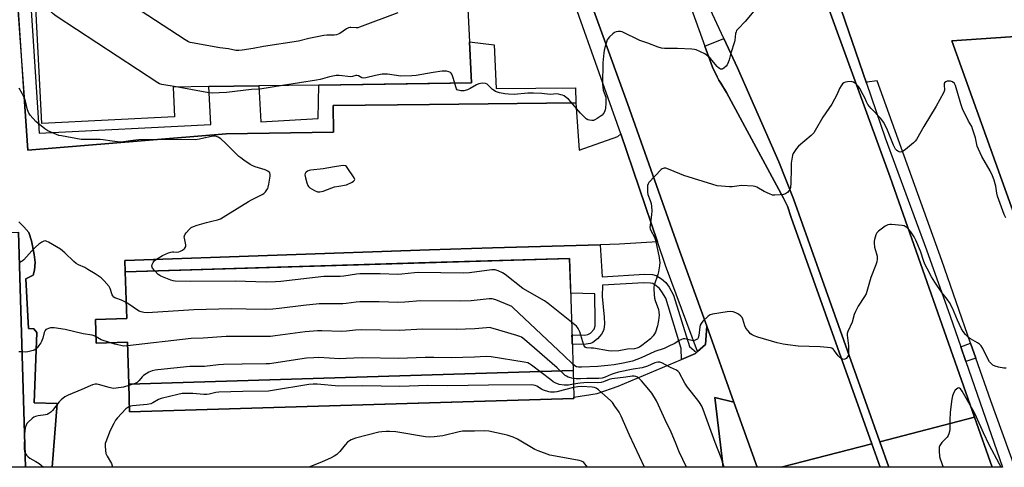
# Model space of a CAD drawing. Units: inches. Extents: x 1279762 to 1285762, y 501452 to 505452.
# Drawn here: x 1280355 to 1280817, y 501452 to 501662 of the extents above; entities that cross this region are included whole.
import ezdxf

# ---------------------------------------------------------------- set-up
doc = ezdxf.new("R2010")
doc.units = ezdxf.units.IN
doc.header["$MEASUREMENT"] = 0
for name, color, linetype in [('BLDG-Footprint', 5, 'Continuous'), ('CULTRL-Pad', 6, 'Continuous'), ('TRANS-Non Street Sidewalk', 7, 'Continuous'), ('TRANS-Parking Lot', 4, 'Continuous'), ('TRANS-Road', 130, 'Continuous'), ('TRANS-Street Sidewalk', 7, 'Continuous'), ('Undefined', 1, 'Continuous')]:
    doc.layers.add(name, color=color, linetype=linetype)

msp = doc.modelspace()

# ---------------------------------------------------------------- linework, layer by layer
at = {"layer": 'BLDG-Footprint'}
for points, elevation in [([(1280479.84, 501681.72), (1280564.2, 501686.04), (1280565.95, 501651.9), (1280566.94, 501632.59), (1280495.23, 501631.62), (1280467.09, 501631.24), (1280443.57, 501630.92), (1280426.75, 501630.69), (1280427.47, 501616.74), (1280365.11, 501613.55), (1280358.91, 501734.69), (1280451.05, 501739.4), (1280471.98, 501681.51)], 385.82), ([(1280354.15, 501562.57), (1280357.51, 501452.41), (1280171.9, 501452.43), (1280168.71, 501556.91)], 385.33), ([(1280614.55, 501497.7), (1280405.98, 501491.42), (1280405.39, 501511.08), (1280390.71, 501510.64), (1280390.38, 501521.74), (1280405.06, 501522.19), (1280404.35, 501544.03), (1280612.97, 501550.31), (1280614.11, 501512.52)], 379.06), ([(1280405.98, 501491.42), (1280614.55, 501497.7), (1280614.93, 501485.26), (1280614.95, 501484.57), (1280406.38, 501478.29)], 374.31)]:
    msp.add_lwpolyline(points, close=True, dxfattribs=dict(at, elevation=elevation))
at = {"layer": 'BLDG-Footprint', "elevation": 402.9}
msp.add_lwpolyline([(1280822.45, 501568.71), (1280792.35, 501652.3), (1280826.82, 501654.69)], dxfattribs=at)
at = {"layer": 'CULTRL-Pad'}
msp.add_lwpolyline([(1280758.54, 501464.33), (1280762.79, 501452.37), (1280758.74, 501452.37), (1280754.82, 501463.37), (1280716.96, 501569.48), (1280715.17, 501574.82), (1280713.35, 501578.65), (1280686.6, 501628.18), (1280683.89, 501632.48), (1280683.03, 501633.94), (1280682.24, 501635.45), (1280680.02, 501640.02), (1280676.48, 501649.8), (1280685.43, 501653.4), (1280691.79, 501639.74), (1280711.21, 501595.6), (1280718.12, 501578.2)], close=True, dxfattribs=at)
at = {"layer": 'TRANS-Non Street Sidewalk'}
msp.add_lwpolyline([(1280354.37, 501567.44), (1280356.69, 501565.07), (1280359.11, 501562.53), (1280360.27, 501558.52), (1280361.55, 501552.18), (1280361.97, 501548.48), (1280361.73, 501544.74), (1280361.12, 501542.45), (1280357.59, 501540.77), (1280358.85, 501517.42), (1280361.42, 501517.32), (1280362.82, 501515.51), (1280361.56, 501482.63), (1280372.32, 501482.33), (1280370.06, 501452.41), (1280357.51, 501452.41), (1280354.15, 501562.57)], dxfattribs=at)
for points in [[(1280672.5, 501506.16), (1280672.03, 501505.74), (1280665.42, 501502.93), (1280665.33, 501508.14), (1280658.05, 501531.64), (1280656.29, 501534.68), (1280655.13, 501536.23), (1280653.64, 501537.48), (1280652.06, 501538.48), (1280650.87, 501538.76), (1280647.75, 501538.88), (1280628.42, 501537.72), (1280628.27, 501532.45), (1280629.24, 501522.83), (1280629.35, 501519.7), (1280628.96, 501517), (1280628.52, 501515.82), (1280627.87, 501514.76), (1280626, 501512.58), (1280623.87, 501510.81), (1280622.7, 501510.35), (1280619.67, 501509.97), (1280614.18, 501510.12), (1280614.11, 501512.52), (1280614.05, 501514.43), (1280620.03, 501514.37), (1280621.52, 501514.64), (1280622.73, 501515.27), (1280624.52, 501517.18), (1280624.9, 501518.74), (1280625.02, 501520.74), (1280624.73, 501533.77), (1280613.46, 501534), (1280612.97, 501550.31), (1280547.2, 501548.33), (1280404.35, 501544.03), (1280404.12, 501549.33), (1280547.2, 501554.31), (1280576.82, 501555.34), (1280627.31, 501556.74), (1280628.18, 501541.73), (1280648.12, 501542.88), (1280651.89, 501542.73), (1280653.54, 501542.38), (1280656.08, 501540.79), (1280658.11, 501539.02), (1280659.66, 501536.88), (1280661.8, 501533.1), (1280669.29, 501508.94)], [(1280803.66, 501503.54), (1280798.97, 501501.9), (1280796.55, 501508.86), (1280801.23, 501510.5)]]:
    msp.add_lwpolyline(points, close=True, dxfattribs=at)
at = {"layer": 'TRANS-Parking Lot'}
msp.add_lwpolyline([(1280348.23, 501744.53), (1280357.12, 501621.57), (1280358.6, 501601.06), (1280451.65, 501608.72), (1280502.08, 501609.48), (1280501.95, 501622.05), (1280547.2, 501622.57), (1280615.88, 501623.36), (1280617.4, 501601.1), (1280635.58, 501607.5), (1280637.07, 501608.7), (1280654.22, 501558.05), (1280636.39, 501556.99), (1280627.31, 501556.74), (1280576.82, 501555.34), (1280547.2, 501554.31), (1280404.12, 501549.33), (1280404.35, 501544.03), (1280405.06, 501522.19), (1280390.38, 501521.74), (1280390.71, 501510.64), (1280405.39, 501511.08), (1280405.98, 501491.42), (1280406.38, 501478.29), (1280547.2, 501482.53), (1280614.95, 501484.57), (1280614.93, 501485.26), (1280625.88, 501486.98), (1280635.7, 501490.37), (1280665.42, 501502.93), (1280672.03, 501505.74), (1280672.5, 501506.16), (1280672.99, 501506.59), (1280676.76, 501509.94), (1280677.4, 501518.56), (1280690.05, 501482.92), (1280681.14, 501485.15), (1280685.09, 501452.38), (1280370.06, 501452.41), (1280372.32, 501482.33), (1280361.56, 501482.63), (1280362.82, 501515.51), (1280361.42, 501517.32), (1280358.85, 501517.42), (1280357.59, 501540.77), (1280361.12, 501542.45), (1280361.73, 501544.74), (1280361.97, 501548.48), (1280361.55, 501552.18), (1280360.27, 501558.52), (1280359.11, 501562.53), (1280356.69, 501565.07), (1280354.37, 501567.44)], dxfattribs=at)
for points in [[(1280821.93, 501452.36, 0), (1280810.64, 501483.55, 0), (1280803.66, 501503.54, 0), (1280801.23, 501510.5, 0), (1280787.67, 501549.34, 0), (1280757.34, 501633.66, 0), (1280752.45, 501633.01, 0), (1280752.32, 501632.44, 0), (1280738.87, 501671.68, 0), (1280741.88, 501670.77, 0), (1280746.21, 501670.91, 0), (1280748.29, 501671.57, 0), (1280751.38, 501672.95, 0), (1280753.15, 501673.9, 0), (1280754.2, 501674.76, 0), (1280754.6, 501676.4, 0), (1280754.32, 501690.62, 0), (1280817.03, 501692.68, 0), (1280817.5, 501679.87, 0)], [(1280826.82, 501654.69, 0), (1280792.35, 501652.3, 0), (1280822.45, 501568.71, 0)]]:
    msp.add_polyline3d(points, dxfattribs=at)
at = {"layer": 'TRANS-Road'}
for points in [[(1280803.08, 501475.84), (1280758.54, 501464.33), (1280718.12, 501578.2), (1280711.21, 501595.6), (1280691.79, 501639.74), (1280685.43, 501653.4), (1280677.9, 501669.58), (1280663.73, 501703.2), (1280661.78, 501707.82), (1280635.44, 501777.36), (1280610.04, 501850.24), (1280664.26, 501863.6), (1280670.67, 501845.46), (1280700.22, 501761.79), (1280763.42, 501588.4)], [(1280754.82, 501463.37), (1280712.26, 501452.37), (1280712.25, 501452.37), (1280700.95, 501452.37), (1280690.05, 501482.92), (1280677.4, 501518.56), (1280664.66, 501553.54), (1280640.12, 501622.91), (1280591.32, 501757.42), (1280571.77, 501813.16), (1280560.84, 501838.28), (1280605.65, 501849.17), (1280658.05, 501700.79), (1280676.48, 501649.8), (1280680.02, 501640.02), (1280682.24, 501635.45), (1280683.03, 501633.94), (1280683.89, 501632.48), (1280686.6, 501628.18), (1280713.35, 501578.65), (1280715.17, 501574.82), (1280716.96, 501569.48)]]:
    msp.add_lwpolyline(points, close=True, dxfattribs=at)
for points in [[(1280803.08, 501475.84, 0), (1280811.35, 501452.36, 0), (1280762.79, 501452.37, 0), (1280758.54, 501464.33, 0)], [(1280754.82, 501463.37, 0), (1280758.74, 501452.37, 0), (1280712.26, 501452.37, 0)]]:
    msp.add_polyline3d(points, close=True, dxfattribs=at)
at = {"layer": 'TRANS-Street Sidewalk'}
for points in [[(1280738.87, 501671.68), (1280752.32, 501632.44), (1280761.09, 501606.84), (1280780.44, 501554.37), (1280791.56, 501523.27), (1280796.55, 501508.86), (1280798.97, 501501.9), (1280816.15, 501452.36), (1280811.35, 501452.36), (1280803.08, 501475.84), (1280763.42, 501588.4), (1280700.22, 501761.79)], [(1280591.32, 501757.42), (1280640.12, 501622.91), (1280664.66, 501553.54), (1280677.4, 501518.56), (1280676.76, 501509.94), (1280672.99, 501506.59), (1280657.94, 501547.03), (1280654.22, 501558.05), (1280637.07, 501608.7), (1280605.6, 501697.35)]]:
    msp.add_lwpolyline(points, dxfattribs=at)
msp.add_lwpolyline([(1280615.88, 501623.36), (1280547.2, 501622.57), (1280501.95, 501622.05), (1280502.08, 501609.48), (1280451.65, 501608.72), (1280358.6, 501601.06), (1280357.12, 501621.57), (1280349.67, 501736), (1280355.65, 501736.39), (1280363.94, 501609.13), (1280444.55, 501613.13), (1280443.57, 501630.92), (1280467.09, 501631.24), (1280468.02, 501614.43), (1280494.88, 501615.91), (1280495.23, 501631.62), (1280547.2, 501632.32), (1280566.94, 501632.59), (1280565.95, 501651.9), (1280577.46, 501650.43), (1280578.43, 501630.05), (1280615.78, 501630.3)], close=True, dxfattribs=at)
msp.add_polyline3d([(1280690.05, 501482.92, 0), (1280700.95, 501452.37, 0), (1280685.09, 501452.38, 0), (1280681.14, 501485.15, 0)], close=True, dxfattribs=at)
at = {"layer": 'Undefined'}
for points, elevation in [([(1280428.24, 501630.71), (1280421.55, 501631.9), (1280420.42, 501632.22), (1280419.63, 501632.61), (1280371.86, 501663.92), (1280370.42, 501664.97), (1280369.83, 501665.58), (1280368.99, 501666.74), (1280367.74, 501668.67), (1280367.07, 501669.93), (1280366.43, 501671.84), (1280365.21, 501675.99), (1280364.21, 501680.62), (1280364.05, 501681.79), (1280364.13, 501682.95), (1280364.81, 501685.88), (1280365.67, 501688.94), (1280365.74, 501689.44), (1280365.68, 501689.87), (1280365.25, 501690.35), (1280364.82, 501690.56), (1280364.31, 501690.66), (1280363.19, 501690.57), (1280361.19, 501690.18)], 384), ([(1280532.31, 501665.54), (1280514.33, 501658.72), (1280513.52, 501658.52), (1280512.72, 501658.43), (1280510.25, 501658.65), (1280509.7, 501658.62), (1280509.17, 501658.48), (1280508.18, 501657.96), (1280505.07, 501655.83), (1280504.34, 501655.43), (1280503.56, 501655.16), (1280502.43, 501655.01), (1280498.95, 501655.01), (1280497.49, 501654.88), (1280490.46, 501653.39), (1280485.61, 501652.23), (1280469.23, 501649.65), (1280464.4, 501648.74), (1280459.15, 501647.91), (1280457.69, 501647.75), (1280456.16, 501647.85), (1280452.74, 501648.57), (1280448.65, 501649.11), (1280435.66, 501651.41), (1280434.79, 501651.61), (1280433.96, 501651.91), (1280432.43, 501652.81), (1280401.05, 501673.45)], 386), ([(1280699.43, 501666.24), (1280695.36, 501661.47), (1280692.08, 501658.05), (1280691.37, 501657.14), (1280691.12, 501656.64), (1280690.9, 501655.79), (1280690.55, 501652.75), (1280690.38, 501651.91), (1280688.67, 501646.53), (1280687.83, 501643.5), (1280687.39, 501642.17), (1280686.91, 501641.17), (1280686.4, 501640.52), (1280685.39, 501639.56), (1280684.96, 501639.27), (1280684.5, 501639.07), (1280683.77, 501639.11), (1280683.34, 501639.32), (1280682.74, 501639.79), (1280682.17, 501640.39), (1280678.96, 501644.2), (1280677.73, 501645.4), (1280676.4, 501646.2), (1280672.35, 501648.14), (1280671.53, 501648.34), (1280670.36, 501648.45), (1280663.55, 501648.7), (1280657.49, 501648.78), (1280656.06, 501648.9), (1280654.47, 501649.38), (1280649.68, 501651.24), (1280645.96, 501652.52), (1280637.56, 501656.56), (1280636.77, 501656.75), (1280635.67, 501656.75), (1280634.85, 501656.63), (1280634.09, 501656.33), (1280633.17, 501655.62), (1280631.67, 501654.18), (1280631.08, 501653.52), (1280630.61, 501652.8), (1280630.2, 501651.74), (1280629.47, 501649.25), (1280629.12, 501647.85), (1280628.94, 501646.71), (1280628.58, 501642.09), (1280628.37, 501632.07), (1280628.5, 501630.66), (1280628.76, 501629.27), (1280629, 501628.45), (1280629.7, 501626.66), (1280629.89, 501625.87), (1280629.95, 501625), (1280629.91, 501622.94), (1280629.81, 501620.86), (1280629.7, 501620), (1280629.54, 501619.47), (1280629.2, 501618.75), (1280628.77, 501618.09), (1280628.22, 501617.5), (1280627.31, 501616.83), (1280625.85, 501615.91), (1280624.86, 501615.35), (1280624.1, 501615.03), (1280623.31, 501614.94), (1280622.23, 501615.11), (1280621.45, 501615.37), (1280620.74, 501615.81), (1280619.88, 501616.59), (1280618.06, 501618.48), (1280613.54, 501623.68), (1280612.36, 501624.93), (1280611.27, 501625.86), (1280610.35, 501626.51), (1280609.6, 501626.86), (1280608.82, 501627.11), (1280607.74, 501627.35), (1280606.93, 501627.44), (1280603.89, 501627.2), (1280599.86, 501627.69), (1280596.03, 501627.8), (1280593.38, 501627.78), (1280586.95, 501627.21), (1280584.31, 501627.28), (1280582.55, 501627.43), (1280580.09, 501628), (1280578.23, 501628.62), (1280577.46, 501629.05), (1280576.75, 501629.57), (1280574.84, 501631.45), (1280574.17, 501631.99), (1280573.4, 501632.3), (1280572.28, 501632.45), (1280571.14, 501632.41), (1280570.33, 501632.18), (1280569.29, 501631.67), (1280566.25, 501629.93), (1280564.93, 501629.33), (1280563.28, 501628.93), (1280562.44, 501628.86), (1280561.91, 501628.9), (1280560.65, 501629.22), (1280560.23, 501629.45), (1280559.89, 501629.79), (1280559.46, 501630.76), (1280559, 501632.48)], 384), ([(1280559, 501632.48), (1280557.99, 501636.01), (1280557.67, 501636.77), (1280557.4, 501637.21), (1280557.03, 501637.55), (1280556.28, 501637.87), (1280555.14, 501638.1), (1280554.28, 501638.15), (1280553.18, 501638.06), (1280548.93, 501637.46), (1280540.93, 501636.14), (1280538.92, 501635.92), (1280533.72, 501635.82), (1280527.51, 501636.65), (1280526.36, 501636.72), (1280524.93, 501636.66), (1280521.76, 501636.13), (1280517.27, 501635.06), (1280516.17, 501634.9), (1280515.36, 501635), (1280513.79, 501635.89), (1280513.08, 501636.14), (1280512.58, 501636.12), (1280511.02, 501635.62), (1280510.26, 501635.55), (1280504.71, 501636.06), (1280503.27, 501636.04), (1280500.22, 501635.53), (1280495.84, 501634.27), (1280494.14, 501633.89), (1280478.22, 501631.39)], 384), ([(1280817.77, 501569.37), (1280817, 501570.93), (1280813.84, 501579.49), (1280813.47, 501580.92), (1280813.06, 501584.13), (1280812.82, 501585.36), (1280812.33, 501586.97), (1280811.51, 501589.09), (1280810.46, 501591.44), (1280806.56, 501598.1), (1280804.86, 501601.48), (1280804.33, 501603.03), (1280803.48, 501606.91), (1280802.18, 501611.11), (1280801.72, 501612.14), (1280800.18, 501614.7), (1280797.45, 501620.44), (1280796.55, 501622.89), (1280794.12, 501631.38), (1280793.58, 501632.39), (1280792.75, 501633.13), (1280792.26, 501633.35), (1280791.75, 501633.46), (1280790.68, 501633.49), (1280790.14, 501633.39), (1280789.63, 501633.19), (1280789.03, 501632.71), (1280788.84, 501632.27), (1280788.77, 501631.76), (1280788.94, 501629.27), (1280788.81, 501628.72), (1280788.48, 501627.93), (1280785.07, 501621.74), (1280779.33, 501612.14), (1280775.77, 501606.01), (1280775.26, 501605.31), (1280774.48, 501604.52), (1280770.61, 501601.32), (1280769.5, 501600.58), (1280768.71, 501600.3), (1280768.17, 501600.22), (1280767.66, 501600.25), (1280767.02, 501600.54), (1280766.46, 501601.02), (1280766.01, 501601.59), (1280765.06, 501603.48), (1280761.87, 501611.17), (1280760.26, 501614.21), (1280759.01, 501615.94), (1280754.55, 501620.65), (1280752.95, 501622.55), (1280752.31, 501623.69), (1280751.48, 501625.69), (1280750.85, 501626.97), (1280749.18, 501630.01), (1280748.57, 501630.99), (1280748.01, 501631.64), (1280747.37, 501632.22), (1280746.2, 501633.01), (1280745.68, 501633.17), (1280745.13, 501633.22), (1280743.38, 501633.1), (1280742.53, 501632.95), (1280741.76, 501632.67), (1280741.14, 501632.12), (1280740.43, 501631.2), (1280739.68, 501629.93), (1280738.53, 501627.37), (1280736.02, 501622.6), (1280731.86, 501616.62), (1280728.19, 501610.25), (1280727.56, 501609.26), (1280726.33, 501608), (1280720.38, 501603.02), (1280719.5, 501601.89), (1280717.96, 501599.47), (1280717.6, 501598.7), (1280717.38, 501597.86), (1280717.01, 501594.93), (1280716.9, 501592.56), (1280716.78, 501585.57), (1280716.59, 501583.5), (1280716.36, 501582.7), (1280715.95, 501582.04), (1280715.19, 501581.28), (1280714.33, 501580.65), (1280713.3, 501580.3), (1280711.88, 501580.12), (1280709.3, 501579.93), (1280708.19, 501580.05), (1280706.86, 501580.54), (1280704.24, 501581.77), (1280700.82, 501583.7), (1280700.05, 501583.98), (1280699.2, 501584.13), (1280693.69, 501584.49), (1280692.55, 501584.41), (1280689.19, 501583.94), (1280688.06, 501583.88), (1280684.26, 501584.16), (1280682.22, 501584.41), (1280680.25, 501584.95), (1280666.56, 501589.17), (1280664.64, 501589.92), (1280659.45, 501592.21), (1280658.07, 501592.64), (1280657.32, 501592.64), (1280656.84, 501592.53), (1280656.37, 501592.31), (1280655.92, 501591.97), (1280650.2, 501585.95), (1280649.76, 501585.23), (1280649.55, 501584.46), (1280649.44, 501582.79), (1280649.49, 501581.39), (1280649.75, 501580.26), (1280650.79, 501577.46), (1280651.19, 501576.05), (1280651.4, 501574.61), (1280651.53, 501572.57), (1280651.42, 501570.83), (1280650.7, 501565.88), (1280650.69, 501564.74), (1280650.81, 501564.18), (1280651.13, 501563.38), (1280652.78, 501560.27), (1280653.34, 501558.93), (1280655.01, 501550.68), (1280655.2, 501549.4), (1280655.25, 501548.57), (1280655.15, 501546.83), (1280654.74, 501544.08), (1280654.36, 501542.7), (1280652.7, 501537.77), (1280652.52, 501536.91), (1280652.45, 501536.04), (1280652.61, 501533.42), (1280652.83, 501531.69), (1280653.16, 501530.55), (1280654.62, 501526.31), (1280654.9, 501525.16), (1280654.98, 501523.73), (1280654.75, 501521.19), (1280654.25, 501518.67), (1280653.25, 501515.73), (1280652.86, 501514.99), (1280652.22, 501514.08), (1280650.89, 501512.62), (1280646.85, 501509.51), (1280645.75, 501508.74), (1280644.52, 501508.15), (1280643.44, 501507.87), (1280640.09, 501507.7), (1280636, 501507.03), (1280632.73, 501506.76), (1280631.17, 501506.92), (1280624.14, 501508.16), (1280622.99, 501508.28), (1280621.01, 501508.34), (1280620.53, 501508.49), (1280620.18, 501508.75), (1280619.64, 501509.64), (1280617.68, 501515.83), (1280617.04, 501517.44), (1280616.72, 501517.91), (1280616.11, 501518.53), (1280613.87, 501520.35)], 382), ([(1280418.26, 501544.45), (1280417.14, 501545.78), (1280416.91, 501546.23), (1280416.84, 501546.7), (1280417.01, 501547.44), (1280417.47, 501548.44), (1280417.92, 501549.14), (1280418.53, 501549.72), (1280419.76, 501550.51), (1280421.84, 501551.64), (1280424.65, 501552.91), (1280425.71, 501553.26), (1280426.57, 501553.41), (1280427.14, 501553.42), (1280428.58, 501553.22), (1280429.52, 501553.36), (1280430.28, 501553.69), (1280431.25, 501554.26), (1280431.91, 501554.76), (1280432.29, 501555.15), (1280432.69, 501555.84), (1280432.79, 501556.63), (1280432.66, 501557.49), (1280432.1, 501559.83), (1280432.04, 501560.39), (1280432.08, 501560.93), (1280432.42, 501561.64), (1280432.93, 501562.3), (1280434.49, 501564.02), (1280435.34, 501564.78), (1280436.34, 501565.32), (1280438.02, 501565.87), (1280442.54, 501567.21), (1280445.03, 501567.74), (1280447.6, 501568.39), (1280448.98, 501568.89), (1280451.56, 501570.38), (1280462.11, 501577.05), (1280463.67, 501577.87), (1280467.9, 501579.91), (1280468.67, 501580.33), (1280469.36, 501580.82), (1280470.13, 501581.59), (1280470.82, 501582.44), (1280471.24, 501583.14), (1280471.43, 501583.67), (1280471.75, 501585.09), (1280472.37, 501588.88), (1280472.4, 501589.7), (1280472.18, 501590.4), (1280471.84, 501590.76), (1280471.21, 501591.24), (1280469.96, 501591.89), (1280465.35, 501593.29), (1280464.24, 501593.71), (1280462.97, 501594.44), (1280460.01, 501596.41), (1280458.56, 501597.42), (1280457.65, 501598.16), (1280451.45, 501604.29), (1280449.19, 501606.38), (1280448.02, 501607.13), (1280446.69, 501607.58), (1280446.18, 501607.63), (1280445.44, 501607.58), (1280439.22, 501606.18), (1280437.22, 501605.87), (1280425.84, 501606.08), (1280410.66, 501605.87), (1280407.82, 501605.63), (1280403.46, 501604.98), (1280401.91, 501604.9), (1280398.24, 501605.23), (1280393.89, 501605.92), (1280392.56, 501606.05), (1280390.53, 501606.12), (1280386.25, 501606.04), (1280383.58, 501606.15), (1280374.32, 501607.76), (1280373.18, 501608.01), (1280372.07, 501608.38), (1280368.03, 501610.16), (1280366.53, 501611.02), (1280362.35, 501614.51), (1280359.65, 501617.53), (1280359.03, 501618.47), (1280358.42, 501619.95), (1280357.42, 501624.11), (1280357, 501625.47), (1280355.98, 501627.6), (1280354.59, 501630.21)], 382), ([(1280478.22, 501631.39), (1280467.44, 501629.71), (1280463.57, 501629.47), (1280451.84, 501628.08), (1280448.47, 501627.91), (1280445.32, 501627.89), (1280443.59, 501628), (1280428.24, 501630.71)], 384), ([(1280817.89, 501498.86), (1280816.84, 501498.88), (1280814.33, 501499.29), (1280812.7, 501499.71), (1280811.72, 501500.27), (1280810.84, 501501.02), (1280810.13, 501501.87), (1280809.24, 501503.26), (1280807, 501508.03), (1280806.24, 501509.25), (1280805.42, 501510.06), (1280804.49, 501510.77), (1280801.24, 501512.66), (1280800.28, 501513.29), (1280798.77, 501514.71), (1280797.66, 501516.08), (1280796.96, 501517.36), (1280795.03, 501521.33), (1280792.7, 501526.92), (1280791.23, 501529.67), (1280790.19, 501531.28), (1280787.68, 501534.26), (1280784.35, 501539.19), (1280782.87, 501541.64), (1280780.75, 501545.57), (1280779.88, 501547.33), (1280779.24, 501548.89), (1280777.74, 501553.73), (1280775.5, 501558.84), (1280774.73, 501560.4), (1280773.21, 501562.75), (1280772.26, 501563.9), (1280771.4, 501564.68), (1280770.48, 501565.35), (1280769.99, 501565.61), (1280769.16, 501565.83), (1280764.09, 501566.29), (1280763.22, 501566.29), (1280762.39, 501566.11), (1280761.14, 501565.38), (1280758.02, 501563.08), (1280757.25, 501562.25), (1280756.74, 501561.3), (1280756.06, 501559.17), (1280755.9, 501558.34), (1280755.86, 501557.5), (1280756.11, 501555.54), (1280757.03, 501552.44), (1280757.29, 501551.31), (1280757.34, 501549.98), (1280757.16, 501548.65), (1280756.69, 501547.24), (1280754.44, 501541.38), (1280752.12, 501533.73), (1280751.43, 501532.43), (1280748.49, 501527.92), (1280747.12, 501525.36), (1280746.57, 501524.04), (1280745.63, 501520.41), (1280743.56, 501516.03), (1280743.31, 501515.08), (1280743.25, 501514.31), (1280743.86, 501509.38), (1280743.93, 501506.8), (1280743.87, 501505.38), (1280743.69, 501504.58), (1280743.43, 501504.13), (1280742.72, 501503.37), (1280742.1, 501502.99), (1280741.67, 501502.95), (1280741.21, 501503.07), (1280740.53, 501503.42), (1280739.86, 501503.87), (1280739.07, 501504.64), (1280737.39, 501506.94), (1280736.87, 501507.55), (1280736.12, 501508.15), (1280735.4, 501508.42), (1280734, 501508.6), (1280730.55, 501508.78), (1280720.3, 501509.1), (1280715.45, 501509.74), (1280713.2, 501510.16), (1280710.4, 501510.79), (1280701.33, 501513.4), (1280699.66, 501513.95), (1280698.63, 501514.48), (1280697.94, 501515), (1280696.73, 501516.28), (1280695.64, 501517.67), (1280695.14, 501518.69), (1280694.25, 501521.9), (1280693.9, 501522.58), (1280693.39, 501523.23), (1280692.25, 501524.15), (1280691.03, 501524.82), (1280689.79, 501525.24), (1280688.4, 501525.43), (1280686.95, 501525.29), (1280679.99, 501524.24), (1280678.91, 501523.91), (1280677.99, 501523.28), (1280675.5, 501520.92), (1280674.64, 501519.81), (1280674.3, 501519.05), (1280674.07, 501518.24), (1280673.61, 501514.22), (1280673.38, 501513.15), (1280672.99, 501512.52), (1280672.6, 501512.24), (1280671.91, 501511.92), (1280671.15, 501511.73), (1280670.35, 501511.76), (1280667.84, 501512.46), (1280667, 501512.59), (1280666.21, 501512.54), (1280665.43, 501512.34), (1280664.43, 501511.84), (1280662.28, 501510.41), (1280660.23, 501509.4), (1280657.35, 501508.14), (1280652.89, 501506.62), (1280646.53, 501503.7), (1280642.42, 501502.2), (1280638.15, 501501.15), (1280633.81, 501500.44), (1280630.86, 501500.1), (1280626.13, 501499.67), (1280618.57, 501499.26), (1280617.18, 501499.31), (1280616.14, 501499.54), (1280615.36, 501499.99), (1280614.46, 501500.8)], 380), ([(1280404.81, 501529.64), (1280402.56, 501530.79), (1280399.9, 501531.61), (1280399.42, 501531.85), (1280399.01, 501532.18), (1280398.56, 501532.7), (1280398.22, 501533.29), (1280397.27, 501536.2), (1280396.75, 501537.19), (1280394.47, 501539.83), (1280393, 501541.21), (1280390.22, 501543.13), (1280386.78, 501545.18), (1280385.28, 501546.01), (1280382.42, 501547.32), (1280381.23, 501548), (1280380.13, 501548.88), (1280375.91, 501552.87), (1280373.91, 501554.6), (1280368.29, 501557.93), (1280367.55, 501558.29), (1280366.8, 501558.5), (1280366.06, 501558.41), (1280365.11, 501557.95), (1280363.73, 501557.02), (1280362.24, 501555.67), (1280360.39, 501553.84), (1280356.76, 501549.7), (1280355.86, 501548.99), (1280354.58, 501548.25)], 380), ([(1280613.87, 501520.35), (1280602.82, 501529.24), (1280601.15, 501530.5), (1280590.97, 501536.24), (1280582.63, 501542.72), (1280581.44, 501543.56), (1280579.33, 501544.57), (1280577.96, 501544.98), (1280576.5, 501544.96), (1280565.94, 501543.61), (1280563.14, 501543.4), (1280541.92, 501543.69), (1280540.15, 501543.6), (1280534.25, 501542.92), (1280532.36, 501542.79), (1280524, 501543.05), (1280514.42, 501543.08), (1280512.9, 501542.91), (1280506.92, 501541.92), (1280505.27, 501541.85), (1280499.3, 501541.88), (1280497.5, 501541.8), (1280477.32, 501539.45), (1280474.82, 501539.27), (1280470.46, 501539.21), (1280455.85, 501539.6), (1280435.12, 501539.44), (1280427.69, 501539.69), (1280426.82, 501539.84), (1280425.7, 501540.19), (1280421, 501542.02), (1280420.49, 501542.31), (1280419.83, 501542.84), (1280418.26, 501544.45)], 382), ([(1280614.46, 501500.8), (1280610.3, 501504.8), (1280586.49, 501527.21), (1280585.76, 501527.71), (1280584.7, 501528.22), (1280578.34, 501530.87), (1280576.66, 501531.39), (1280575.25, 501531.38), (1280566.76, 501530.41), (1280561.58, 501530.22), (1280542.87, 501530.43), (1280535.6, 501529.86), (1280532.34, 501529.69), (1280523.5, 501529.88), (1280514.43, 501529.95), (1280512.68, 501529.81), (1280508.08, 501529.16), (1280506.41, 501529.01), (1280498.84, 501529.07), (1280495.33, 501528.95), (1280487.98, 501528.26), (1280476.57, 501526.82), (1280473.64, 501526.54), (1280469.94, 501526.43), (1280461.14, 501526.59), (1280454.06, 501526.62), (1280436.55, 501526.14), (1280414.8, 501524.83), (1280413.09, 501525.01), (1280411.72, 501525.33), (1280410.93, 501525.61), (1280409.66, 501526.36), (1280406.49, 501528.61), (1280404.81, 501529.64)], 380), ([(1280390.62, 501513.47), (1280389.68, 501513.96), (1280388.8, 501514.25), (1280384.56, 501514.94), (1280376.07, 501517.02), (1280370.89, 501517.72), (1280370.02, 501517.79), (1280369.16, 501517.73), (1280368.31, 501517.52), (1280367.52, 501517.2), (1280367.06, 501516.91), (1280366.72, 501516.54), (1280366.31, 501515.61), (1280365.64, 501512.91), (1280365.01, 501511.41), (1280364.62, 501510.69), (1280363.82, 501509.52), (1280362.93, 501508.42), (1280362.31, 501507.83), (1280361.62, 501507.34), (1280361.11, 501507.11), (1280358.62, 501506.43), (1280357.5, 501506.31), (1280355.86, 501506.51)], 378), ([(1280614.66, 501494.06), (1280612.33, 501494.69), (1280611.55, 501495.03), (1280610.84, 501495.47), (1280607.06, 501498.93), (1280591.71, 501512.26), (1280590.31, 501513.35), (1280589.53, 501513.75), (1280588.14, 501514.22), (1280577.09, 501517.49), (1280575.38, 501517.86), (1280573.96, 501517.83), (1280568.43, 501517.24), (1280559.75, 501517), (1280544.1, 501517.18), (1280532.92, 501516.55), (1280515.32, 501516.84), (1280512.47, 501516.72), (1280508.14, 501516.26), (1280505.8, 501516.12), (1280496.68, 501516.36), (1280494.65, 501516.33), (1280488.81, 501515.89), (1280474.76, 501513.95), (1280472.49, 501513.72), (1280470.31, 501513.64), (1280460.17, 501513.7), (1280451.63, 501513.62), (1280440.9, 501512.96), (1280435.19, 501512.75), (1280405.44, 501509.28)], 378), ([(1280396.91, 501510.83), (1280393.04, 501512.13), (1280390.62, 501513.47)], 378), ([(1280405.44, 501509.28), (1280403.54, 501509.23), (1280402.17, 501509.42), (1280399.43, 501510.04), (1280396.91, 501510.83)], 378), ([(1280355.86, 501506.51), (1280354.3, 501506.58)], 378), ([(1280614.75, 501491.28), (1280612.35, 501490.89), (1280610.32, 501490.92), (1280608.01, 501491.22), (1280606.13, 501491.93), (1280605.18, 501492.48), (1280604.06, 501493.3), (1280595.08, 501500.26), (1280594.11, 501500.93), (1280593.33, 501501.3), (1280591.62, 501501.68), (1280576.14, 501504.14), (1280573.8, 501504.38), (1280570.97, 501504.1), (1280568.36, 501503.99), (1280557.3, 501503.77), (1280549.15, 501503.92), (1280545.06, 501503.92), (1280532.64, 501503.38), (1280515.62, 501503.71), (1280511.67, 501503.6), (1280507.97, 501503.34), (1280504.9, 501503.24), (1280495.15, 501503.79), (1280492.82, 501503.77), (1280489.38, 501503.48), (1280474.14, 501501.17), (1280472.09, 501500.92), (1280470.43, 501500.86), (1280459.27, 501500.8), (1280450.38, 501500.62), (1280448.06, 501500.45), (1280441.48, 501499.66), (1280436.35, 501499.65), (1280434.61, 501499.55), (1280419.6, 501498.08), (1280418.44, 501497.9), (1280417.03, 501497.54), (1280415.41, 501496.91), (1280414.14, 501496.2), (1280412.93, 501495.41), (1280412.29, 501494.83), (1280410.84, 501493.01), (1280409.91, 501492.19), (1280408.9, 501491.7), (1280406, 501490.73)], 376), ([(1280406, 501490.73), (1280403.42, 501489.97), (1280399.99, 501489.43), (1280398.83, 501489.34), (1280397.96, 501489.45), (1280396.81, 501489.73), (1280391.8, 501491.2), (1280391, 501491.32), (1280390.21, 501491.27), (1280388.89, 501490.98), (1280387.84, 501490.63), (1280383.9, 501488.79), (1280377.45, 501486.25), (1280375.98, 501485.41), (1280374.22, 501484.07), (1280373.27, 501482.98), (1280370.24, 501479.07), (1280369.39, 501478.26), (1280368.47, 501477.55), (1280367.72, 501477.14), (1280366.91, 501476.91), (1280363.47, 501476.5), (1280362.17, 501476.22), (1280361.44, 501475.93), (1280360.55, 501475.28), (1280358.73, 501473.46), (1280358.18, 501472.82), (1280357.73, 501472.13), (1280357.36, 501470.82), (1280357.03, 501468.03)], 376), ([(1280614.79, 501489.73), (1280606.95, 501487.8), (1280605.84, 501487.63), (1280604.78, 501487.57), (1280603.98, 501487.63), (1280603.14, 501487.81), (1280600.68, 501488.57), (1280599.78, 501488.98), (1280597.59, 501490.34), (1280596.84, 501490.72), (1280596.02, 501490.93), (1280595.15, 501490.99), (1280574.88, 501490.94), (1280555.74, 501490.54), (1280546.31, 501490.67), (1280533.18, 501490.19), (1280515.64, 501490.58), (1280504.67, 501490.36), (1280494.48, 501491.32), (1280492.48, 501491.36), (1280490.56, 501491.14), (1280473.51, 501488.37), (1280471.51, 501488.11), (1280459.53, 501487.92), (1280448.24, 501487.57), (1280446.8, 501487.4), (1280443.79, 501486.59), (1280442.67, 501486.43), (1280441.24, 501486.49), (1280436.07, 501486.97), (1280432.8, 501486.98), (1280431.02, 501486.9), (1280428.97, 501486.5), (1280421.25, 501484.61), (1280419.98, 501484.09), (1280417.27, 501482.52), (1280416.29, 501482.17), (1280414.57, 501481.87), (1280407.73, 501481.12), (1280406.3, 501480.83)], 374), ([(1280357.03, 501468.03), (1280356.88, 501460.82), (1280357, 501459.86), (1280357.31, 501459.04)], 376)]:
    msp.add_lwpolyline(points, dxfattribs=dict(at, elevation=elevation))
at = {"layer": 'Undefined', "elevation": 382}
msp.add_lwpolyline([(1280507, 501593.85), (1280505.58, 501593.74), (1280502.64, 501593.33), (1280497.28, 501592.35), (1280491.44, 501591.71), (1280490.59, 501591.54), (1280489.84, 501591.25), (1280489.21, 501590.84), (1280488.9, 501590.5), (1280488.72, 501590.08), (1280488.71, 501589.56), (1280488.96, 501588.13), (1280489.53, 501585.8), (1280490.02, 501584.44), (1280490.34, 501584.01), (1280490.99, 501583.49), (1280493.23, 501582.19), (1280494.52, 501581.62), (1280495.6, 501581.54), (1280497.23, 501581.87), (1280501.25, 501583.42), (1280502.62, 501583.86), (1280504.66, 501584.26), (1280508.24, 501584.79), (1280510.82, 501586.1), (1280511.52, 501586.53), (1280511.99, 501587), (1280512.07, 501587.38), (1280511.82, 501588.07), (1280508.55, 501593.01), (1280508.18, 501593.41), (1280507.76, 501593.7)], close=True, dxfattribs=at)
at = {"layer": 'Undefined'}
for points in [[(1280685.52, 501452.37, 378), (1280684.07, 501456.72, 378), (1280681.32, 501463.93, 378), (1280675.61, 501479.51, 378), (1280674.98, 501480.98, 378), (1280673.93, 501482.69, 378), (1280673.09, 501483.87, 378), (1280668.35, 501489.91, 378), (1280667.12, 501491.75, 378), (1280664.33, 501496.78, 378), (1280663.81, 501497.44, 378), (1280663.13, 501497.97, 378), (1280660.34, 501499.13, 378), (1280656.17, 501501.35, 378), (1280655.37, 501501.59, 378), (1280654.34, 501501.64, 378), (1280653.61, 501501.53, 378), (1280652.92, 501501.31, 378), (1280649.49, 501499.81, 378), (1280647.02, 501498.96, 378), (1280642.78, 501498.39, 378), (1280635.9, 501496.93, 378), (1280633.91, 501496.42, 378), (1280632.53, 501495.94, 378), (1280629.7, 501494.58, 378), (1280628.26, 501494.17, 378), (1280626.71, 501493.99, 378), (1280621.06, 501493.99, 378), (1280618.09, 501493.79, 378), (1280616.03, 501493.87, 378), (1280614.66, 501494.06, 378)], [(1280667.75, 501452.38, 376), (1280664.41, 501459.59, 376), (1280662.74, 501463.95, 376), (1280660.67, 501468.81, 376), (1280657.83, 501474.68, 376), (1280654.75, 501481.56, 376), (1280653.77, 501483.52, 376), (1280651.48, 501487.05, 376), (1280650.16, 501488.84, 376), (1280646.69, 501492.91, 376), (1280645.46, 501494.18, 376), (1280644.78, 501494.63, 376), (1280644.06, 501494.92, 376), (1280643.24, 501495.06, 376), (1280642.37, 501495.03, 376), (1280639.29, 501494.56, 376), (1280632.83, 501493.89, 376), (1280631.52, 501493.51, 376), (1280628.81, 501492.36, 376), (1280627.69, 501492.08, 376), (1280626.22, 501491.99, 376), (1280621.33, 501492.07, 376), (1280619.64, 501492.03, 376), (1280617.97, 501491.86, 376), (1280614.75, 501491.28, 376)], [(1280648.09, 501452.38, 374), (1280641.13, 501467.4, 374), (1280637.15, 501476.4, 374), (1280636.17, 501478.17, 374), (1280634.2, 501481.07, 374), (1280633.02, 501482.73, 374), (1280632.24, 501483.6, 374), (1280626.58, 501488.69, 374), (1280625.42, 501489.5, 374), (1280624.61, 501489.79, 374), (1280623.55, 501489.99, 374), (1280618.72, 501490.21, 374), (1280616.77, 501490.14, 374), (1280614.79, 501489.73, 374)], [(1280815.56, 501452.36, 378), (1280814.71, 501453.9, 378), (1280810, 501462.83, 378), (1280807.2, 501468.47, 378), (1280803.98, 501475.86, 378), (1280802.84, 501478.2, 378), (1280797.27, 501488.03, 378), (1280796.52, 501489.15, 378), (1280796.02, 501489.53, 378), (1280795.67, 501489.57, 378), (1280795.25, 501489.45, 378), (1280794.62, 501489.06, 378), (1280794.03, 501488.54, 378), (1280793.29, 501487.38, 378), (1280792.68, 501485.82, 378), (1280792.43, 501484.36, 378), (1280791.67, 501478.18, 378), (1280791.5, 501474.43, 378), (1280791.44, 501470.2, 378), (1280791.28, 501469.08, 378), (1280790.97, 501467.98, 378), (1280790.63, 501467.2, 378), (1280790.14, 501466.5, 378), (1280787.74, 501463.91, 378), (1280787.01, 501463, 378), (1280786.73, 501462.52, 378), (1280786.47, 501461.74, 378), (1280786.41, 501460.04, 378), (1280786.64, 501457.47, 378), (1280786.94, 501456.34, 378), (1280788.36, 501452.47, 378), (1280788.38, 501452.36, 378)], [(1280406.3, 501480.83, 374), (1280405.5, 501480.46, 374), (1280404.66, 501479.73, 374), (1280400.68, 501475.53, 374), (1280399.75, 501474.41, 374), (1280398.9, 501472.92, 374), (1280397.27, 501469.55, 374), (1280395.15, 501464.31, 374), (1280394.93, 501463.45, 374), (1280394.88, 501462.32, 374), (1280395.01, 501460.31, 374), (1280395.22, 501458.9, 374), (1280395.78, 501457.59, 374), (1280397.89, 501454.06, 374), (1280398.21, 501453.01, 374), (1280398.2, 501452.4, 374)], [(1280573.01, 501469.43, 372), (1280568.25, 501469.25, 372), (1280564.3, 501469.31, 372), (1280562.62, 501469.23, 372), (1280561.17, 501468.96, 372), (1280553.37, 501467.13, 372), (1280549.33, 501466.67, 372), (1280547.3, 501466.52, 372), (1280545.28, 501466.72, 372), (1280531.38, 501469, 372), (1280528.31, 501469.21, 372), (1280526.88, 501469.18, 372), (1280524.86, 501469, 372), (1280523.42, 501468.76, 372), (1280512.49, 501465.94, 372), (1280510.34, 501465.21, 372), (1280509.62, 501464.79, 372), (1280508.74, 501464.12, 372), (1280507.55, 501462.93, 372), (1280505.11, 501459.78, 372), (1280503.59, 501458.37, 372), (1280502.46, 501457.57, 372), (1280500.98, 501456.84, 372), (1280496.39, 501454.81, 372), (1280490.47, 501452.39, 372)], [(1280621.32, 501452.38, 372), (1280620.16, 501453.98, 372), (1280619.57, 501454.6, 372), (1280619.17, 501454.89, 372), (1280618.51, 501455.23, 372), (1280617.39, 501455.55, 372), (1280606.3, 501457.5, 372), (1280603.7, 501458.06, 372), (1280598.21, 501460.09, 372), (1280596.59, 501460.76, 372), (1280588.46, 501465.48, 372), (1280586.38, 501466.43, 372), (1280583.67, 501467.36, 372), (1280582.27, 501467.74, 372), (1280575.06, 501469.25, 372), (1280573.01, 501469.43, 372)], [(1280357.31, 501459.04, 376), (1280357.99, 501457.97, 376), (1280358.69, 501457.29, 376), (1280359.54, 501456.7, 376), (1280362.36, 501455.15, 376), (1280363.94, 501454.12, 376), (1280365.91, 501452.41, 376)]]:
    msp.add_polyline3d(points, dxfattribs=at)

doc.saveas('drawing.dxf')
